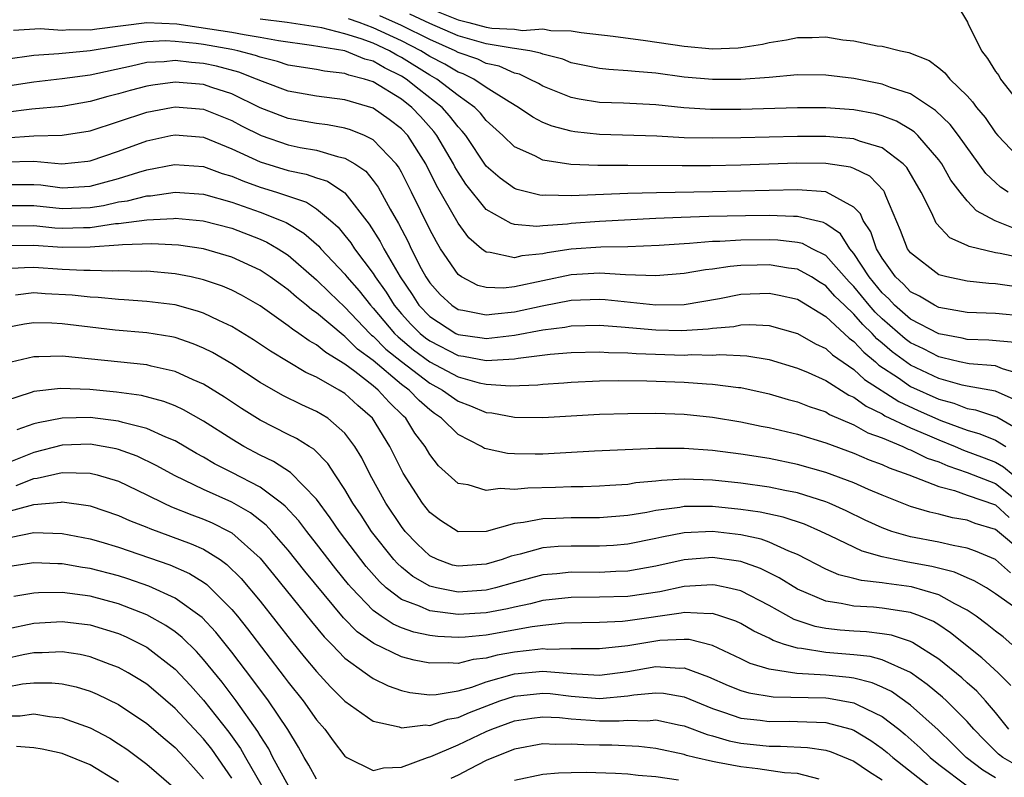
# Model space of a CAD drawing. Units: inches. Extents: x 2571000 to 2574000, y 1503000 to 1506000.
# Drawn here: x 2571890 to 2571960, y 1503422 to 1503475 of the extents above; entities that cross this region are included whole.
import ezdxf

# ---------------------------------------------------------------- set-up
doc = ezdxf.new("R2010")
doc.units = ezdxf.units.IN
doc.header["$MEASUREMENT"] = 0
doc.layers.add('LD25711503_2ft', color=4, linetype='Continuous')

msp = doc.modelspace()

# ---------------------------------------------------------------- linework, layer by layer
at = {"layer": 'LD25711503_2ft'}
for points, elevation in [([(2571956.275, 1503476.275), (2571957.023, 1503475.023), (2571957.045, 1503474.955), (2571958.008, 1503473), (2571958.444, 1503472.444), (2571959, 1503471.531), (2571959.247, 1503471.246), (2571959.365, 1503471), (2571961, 1503468.903), (2571962.168, 1503468.167), (2571963, 1503467.622), (2571963.95, 1503467.951), (2571965, 1503468.099), (2571965.508, 1503469), (2571965.434, 1503469.434), (2571965.634, 1503471), (2571965.517, 1503471.517), (2571965.347, 1503473), (2571965, 1503474.554), (2571964.356, 1503476.355)], 9876), ([(2571959.898, 1503463), (2571959.362, 1503463.362), (2571959, 1503463.684), (2571958.329, 1503464.329), (2571956.399, 1503467), (2571955.796, 1503467.796), (2571954.772, 1503468.772), (2571953, 1503469.949), (2571951.594, 1503470.406), (2571951, 1503470.643), (2571949, 1503471.032), (2571947, 1503471.287), (2571945, 1503471.295), (2571943, 1503471.112), (2571941, 1503470.962), (2571939, 1503470.965), (2571937, 1503471.146), (2571935, 1503471.409), (2571933.524, 1503471.524), (2571933, 1503471.591), (2571931.667, 1503471.667), (2571931, 1503471.744), (2571929, 1503472.158), (2571928.403, 1503472.403), (2571927, 1503472.766), (2571926.842, 1503472.842), (2571926.089, 1503473), (2571925, 1503473.171), (2571924.821, 1503473.179), (2571923, 1503473.492), (2571921, 1503474.055), (2571919, 1503474.939), (2571917.586, 1503475.586)], 9872), ([(2571919, 1503475.986), (2571921, 1503475.184), (2571921.772, 1503475), (2571923, 1503474.671), (2571923.398, 1503474.602), (2571925, 1503474.531), (2571925.557, 1503474.443), (2571927, 1503474.55), (2571927.565, 1503474.435), (2571929, 1503474.418), (2571929.712, 1503474.288), (2571931.969, 1503474.031), (2571934.261, 1503473.739), (2571937, 1503473.32), (2571939, 1503473.142), (2571940.799, 1503473.202), (2571941, 1503473.225), (2571942.536, 1503473.464), (2571943, 1503473.578), (2571944.219, 1503473.781), (2571945, 1503473.947), (2571946.048, 1503473.952), (2571947, 1503473.979), (2571948.214, 1503473.786), (2571949, 1503473.699), (2571950.637, 1503473.363), (2571951, 1503473.324), (2571952.28, 1503473), (2571952.881, 1503472.881), (2571954.315, 1503472.315), (2571955, 1503471.793), (2571955.43, 1503471.43), (2571955.775, 1503471), (2571957, 1503469.821), (2571957.392, 1503469.392), (2571957.667, 1503469), (2571958.277, 1503468.277), (2571959, 1503467.207), (2571959.172, 1503467), (2571961, 1503465.073)], 9874), ([(2571961, 1503454.221), (2571959, 1503454.408), (2571957, 1503454.487), (2571955, 1503454.845), (2571954.682, 1503455), (2571953.63, 1503455.629), (2571953, 1503455.944), (2571952.493, 1503456.493), (2571951.941, 1503457), (2571951, 1503458.321), (2571950.592, 1503459), (2571950.197, 1503460.198), (2571949.657, 1503461), (2571949.465, 1503461.465), (2571949, 1503461.942), (2571947.049, 1503463), (2571947, 1503463.016), (2571945, 1503463.157), (2571939, 1503463.021), (2571935.045, 1503462.955), (2571933, 1503462.901), (2571929, 1503462.747), (2571927.218, 1503462.782), (2571927, 1503462.766), (2571926.783, 1503462.783), (2571925.177, 1503463.177), (2571925, 1503463.247), (2571923.978, 1503463.978), (2571923, 1503464.844), (2571921.544, 1503467), (2571921.305, 1503467.305), (2571921, 1503467.616), (2571920.405, 1503468.405), (2571919.873, 1503469), (2571918.258, 1503470.258), (2571917.336, 1503471), (2571917, 1503471.21), (2571915.792, 1503471.792), (2571915, 1503472.264), (2571914.414, 1503472.413), (2571913, 1503472.99), (2571910.631, 1503473.369), (2571908.306, 1503473.694), (2571907, 1503473.95), (2571905.881, 1503474.119), (2571905, 1503474.306), (2571901.118, 1503474.881), (2571899, 1503474.98), (2571895.465, 1503474.535), (2571895, 1503474.456), (2571893.512, 1503474.488), (2571893, 1503474.442), (2571891.45, 1503474.551), (2571889.567, 1503474.433)], 9864), ([(2571960.325, 1503456.325), (2571959, 1503456.518), (2571958.54, 1503456.54), (2571957, 1503456.704), (2571955.571, 1503457), (2571955, 1503457.154), (2571953, 1503458.703), (2571952.794, 1503459), (2571952.293, 1503460.293), (2571951.26, 1503462.74), (2571951.164, 1503463), (2571951.104, 1503463.103), (2571950.122, 1503464.122), (2571949, 1503464.664), (2571948.76, 1503464.76), (2571947, 1503465.027), (2571944.959, 1503465.041), (2571941, 1503464.916), (2571938.865, 1503464.865), (2571936.85, 1503464.85), (2571933, 1503464.888), (2571930.891, 1503464.891), (2571928.967, 1503464.967), (2571927, 1503465.266), (2571926.441, 1503465.559), (2571925, 1503466.199), (2571924.179, 1503467), (2571923, 1503468.058), (2571922.587, 1503468.587), (2571922.181, 1503469), (2571921, 1503469.838), (2571919.496, 1503471), (2571919, 1503471.282), (2571917, 1503472.531), (2571916.683, 1503472.683), (2571916.151, 1503473), (2571915, 1503473.53), (2571914.149, 1503473.851), (2571913, 1503474.209), (2571911.381, 1503474.619), (2571908.914, 1503475), (2571907, 1503475.237)], 9866), ([(2571961, 1503458.297), (2571959.337, 1503458.663), (2571959, 1503458.713), (2571957.148, 1503459.148), (2571957, 1503459.236), (2571955.775, 1503459.775), (2571954.808, 1503460.808), (2571954.497, 1503461.503), (2571953.75, 1503463), (2571952.734, 1503464.734), (2571952.482, 1503465), (2571951, 1503466.136), (2571949.393, 1503466.607), (2571949, 1503466.766), (2571947, 1503466.928), (2571945, 1503466.935), (2571941, 1503466.84), (2571939, 1503466.813), (2571937, 1503466.854), (2571935.05, 1503466.95), (2571931, 1503467.086), (2571929.269, 1503467.269), (2571929, 1503467.31), (2571927.664, 1503467.664), (2571927, 1503467.939), (2571926.296, 1503468.296), (2571925.287, 1503469), (2571924.609, 1503469.391), (2571923, 1503470.415), (2571922.119, 1503471), (2571921.367, 1503471.367), (2571921, 1503471.496), (2571920.058, 1503472.058), (2571919, 1503472.605), (2571918.368, 1503473), (2571917, 1503473.706), (2571915, 1503474.63), (2571914.018, 1503475), (2571913.261, 1503475.261)], 9868), ([(2571960.408, 1503460.408), (2571958.975, 1503460.975), (2571957.669, 1503461.669), (2571957, 1503462.386), (2571956.497, 1503463), (2571955.857, 1503463.857), (2571955.21, 1503465), (2571955, 1503465.287), (2571953.522, 1503467), (2571953.259, 1503467.259), (2571953, 1503467.429), (2571952.014, 1503468.014), (2571951, 1503468.405), (2571950.529, 1503468.529), (2571949, 1503468.813), (2571947, 1503468.954), (2571945, 1503468.969), (2571941, 1503468.85), (2571938.856, 1503468.856), (2571936.975, 1503468.975), (2571935, 1503469.167), (2571932.703, 1503469.297), (2571931, 1503469.347), (2571929.57, 1503469.57), (2571929, 1503469.685), (2571927, 1503470.493), (2571926.682, 1503470.682), (2571926.061, 1503471), (2571925.342, 1503471.342), (2571925, 1503471.414), (2571923.904, 1503471.903), (2571923, 1503472.105), (2571922.399, 1503472.399), (2571921, 1503472.89), (2571920.798, 1503473), (2571919, 1503473.8), (2571917, 1503474.801), (2571915.47, 1503475.47)], 9870), ([(2571960.374, 1503452.373), (2571958.535, 1503452.535), (2571957, 1503452.577), (2571956.66, 1503452.66), (2571955, 1503452.97), (2571953, 1503454.019), (2571951.872, 1503455), (2571951.453, 1503455.454), (2571951, 1503455.87), (2571950.075, 1503457), (2571949, 1503458.664), (2571948.707, 1503459), (2571948.04, 1503460.04), (2571947, 1503460.763), (2571946.845, 1503460.845), (2571945, 1503461.28), (2571944.726, 1503461.274), (2571943, 1503461.343), (2571941.325, 1503461.325), (2571938.73, 1503461.27), (2571936.79, 1503461.21), (2571935, 1503461.13), (2571931, 1503460.915), (2571929, 1503460.779), (2571928.739, 1503460.739), (2571927, 1503460.619), (2571926.577, 1503460.577), (2571925, 1503460.714), (2571924.77, 1503460.77), (2571923, 1503461.779), (2571921.555, 1503463.555), (2571921, 1503464.413), (2571920.782, 1503464.782), (2571920.676, 1503465), (2571919.514, 1503467), (2571919.293, 1503467.293), (2571918.347, 1503468.347), (2571917.725, 1503469), (2571917, 1503469.568), (2571915, 1503470.796), (2571914.383, 1503471), (2571913.282, 1503471.281), (2571913, 1503471.396), (2571911.553, 1503471.554), (2571911, 1503471.666), (2571909, 1503471.995), (2571908.242, 1503472.242), (2571907, 1503472.547), (2571906.674, 1503472.674), (2571905.419, 1503473), (2571905, 1503473.089), (2571903, 1503473.436), (2571902.491, 1503473.509), (2571901, 1503473.663), (2571900.306, 1503473.694), (2571899, 1503473.641), (2571898.429, 1503473.57), (2571894.995, 1503472.995), (2571892.774, 1503472.774), (2571891, 1503472.669), (2571889, 1503472.375)], 9862), ([(2571961, 1503450.054), (2571959.509, 1503450.491), (2571959, 1503450.714), (2571957.151, 1503450.849), (2571956.454, 1503451), (2571955.285, 1503451.285), (2571955, 1503451.339), (2571953.907, 1503451.907), (2571953, 1503452.343), (2571952.622, 1503452.622), (2571951, 1503454.035), (2571950.506, 1503454.506), (2571950.083, 1503455), (2571949, 1503456.324), (2571948.657, 1503456.657), (2571947, 1503458.52), (2571946.038, 1503459), (2571945.36, 1503459.36), (2571945, 1503459.443), (2571943.61, 1503459.61), (2571943, 1503459.633), (2571941, 1503459.61), (2571939.516, 1503459.516), (2571939, 1503459.505), (2571937.365, 1503459.366), (2571937, 1503459.353), (2571935.216, 1503459.216), (2571933, 1503459.132), (2571931.105, 1503459.105), (2571929, 1503458.956), (2571927.303, 1503458.696), (2571927, 1503458.626), (2571925.514, 1503458.486), (2571925, 1503458.354), (2571923.263, 1503458.737), (2571923, 1503458.747), (2571922.67, 1503459), (2571921.776, 1503459.776), (2571921, 1503460.808), (2571919.479, 1503463.479), (2571918.73, 1503465), (2571917.441, 1503467), (2571917, 1503467.476), (2571916.14, 1503468.14), (2571915, 1503468.944), (2571913, 1503469.542), (2571911, 1503469.794), (2571909, 1503470.153), (2571907.181, 1503470.819), (2571906.753, 1503471), (2571905.491, 1503471.491), (2571903.911, 1503471.911), (2571903, 1503472.104), (2571902.165, 1503472.165), (2571901, 1503472.311), (2571900.221, 1503472.22), (2571899, 1503472.161), (2571897.906, 1503471.906), (2571895, 1503471.288), (2571893.01, 1503471.01), (2571891, 1503470.788), (2571889, 1503470.473)], 9860), ([(2571960.336, 1503448.336), (2571959, 1503448.921), (2571957, 1503449.266), (2571956.655, 1503449.345), (2571955, 1503449.809), (2571953, 1503450.765), (2571951.708, 1503451.707), (2571951, 1503452.323), (2571950.627, 1503452.627), (2571950.291, 1503453), (2571949.63, 1503453.63), (2571949, 1503454.366), (2571948.319, 1503455), (2571947.651, 1503455.65), (2571947, 1503456.38), (2571946.608, 1503456.608), (2571945.991, 1503457), (2571945, 1503457.547), (2571944.375, 1503457.625), (2571943, 1503457.856), (2571942.155, 1503457.845), (2571941, 1503457.802), (2571940.25, 1503457.75), (2571939, 1503457.555), (2571938.494, 1503457.506), (2571937, 1503457.241), (2571935, 1503457.079), (2571932.849, 1503457.151), (2571931, 1503457.272), (2571929, 1503457.161), (2571925, 1503456.293), (2571924.212, 1503456.212), (2571923, 1503456.249), (2571922.403, 1503456.403), (2571921.242, 1503457), (2571921, 1503457.169), (2571919.764, 1503459), (2571919.476, 1503459.475), (2571919, 1503460.363), (2571917.715, 1503463), (2571917, 1503464.408), (2571916.789, 1503464.789), (2571916.628, 1503465), (2571915, 1503466.697), (2571914.383, 1503467), (2571913.405, 1503467.405), (2571913, 1503467.531), (2571911.763, 1503467.763), (2571911, 1503467.855), (2571909, 1503468.211), (2571908.42, 1503468.42), (2571907, 1503468.972), (2571905, 1503469.949), (2571903.596, 1503470.403), (2571903, 1503470.613), (2571901, 1503470.786), (2571899.428, 1503470.572), (2571899, 1503470.499), (2571897.811, 1503470.189), (2571897, 1503469.947), (2571896.238, 1503469.762), (2571895, 1503469.407), (2571893, 1503469.067), (2571890.869, 1503468.869), (2571889, 1503468.627)], 9858), ([(2571889, 1503466.842), (2571891, 1503466.991), (2571893, 1503467.031), (2571895, 1503467.34), (2571897, 1503467.991), (2571899, 1503468.667), (2571900.751, 1503469), (2571901, 1503469.041), (2571903, 1503468.873), (2571905, 1503468.064), (2571905.692, 1503467.692), (2571907.072, 1503467), (2571909, 1503466.344), (2571909.831, 1503466.169), (2571911, 1503465.96), (2571912.484, 1503465.516), (2571913, 1503465.414), (2571913.708, 1503465), (2571914.473, 1503464.473), (2571915, 1503463.835), (2571915.36, 1503463.36), (2571916.2, 1503461.8), (2571916.784, 1503460.784), (2571917.473, 1503459.474), (2571917.694, 1503459), (2571918.404, 1503457.597), (2571918.722, 1503457), (2571919, 1503456.577), (2571919.747, 1503455.747), (2571920.555, 1503455), (2571921, 1503454.706), (2571921.347, 1503454.653), (2571923, 1503454.309), (2571923.608, 1503454.392), (2571925, 1503454.52), (2571926.957, 1503454.957), (2571929, 1503455.363), (2571931, 1503455.424), (2571931.398, 1503455.398), (2571935, 1503455.017), (2571937, 1503455.055), (2571939.485, 1503455.485), (2571941, 1503455.777), (2571943, 1503455.855), (2571943.714, 1503455.714), (2571945, 1503455.418), (2571947, 1503454.207), (2571948.669, 1503452.669), (2571949, 1503452.443), (2571949.685, 1503451.685), (2571950.525, 1503451), (2571950.769, 1503450.769), (2571952.148, 1503449.852), (2571953, 1503449.254), (2571955, 1503448.341), (2571956.058, 1503448.059), (2571957, 1503447.695), (2571957.597, 1503447.597), (2571959, 1503447.132), (2571959.092, 1503447.092), (2571961, 1503445.998)], 9856), ([(2571889, 1503465.137), (2571891, 1503465.181), (2571892.993, 1503465.007), (2571894.821, 1503465.18), (2571895, 1503465.207), (2571897, 1503465.891), (2571899, 1503466.642), (2571900.683, 1503467), (2571901, 1503467.063), (2571903, 1503466.88), (2571905, 1503466.074), (2571907, 1503465.153), (2571909, 1503464.542), (2571910.274, 1503464.274), (2571911, 1503464.014), (2571911.766, 1503463.766), (2571912.936, 1503463), (2571913, 1503462.95), (2571914.725, 1503460.725), (2571915.499, 1503459.499), (2571915.754, 1503459), (2571916.899, 1503457), (2571917.747, 1503455.747), (2571918.226, 1503455), (2571919, 1503454.192), (2571920.842, 1503453), (2571921, 1503452.919), (2571922.701, 1503452.701), (2571923, 1503452.645), (2571925, 1503452.887), (2571927, 1503453.265), (2571928.546, 1503453.454), (2571929, 1503453.546), (2571931, 1503453.58), (2571932.528, 1503453.473), (2571935, 1503453.257), (2571936.796, 1503453.204), (2571938.682, 1503453.318), (2571939, 1503453.368), (2571940.496, 1503453.504), (2571941, 1503453.603), (2571941.627, 1503453.627), (2571943, 1503453.557), (2571945, 1503453.003), (2571946.276, 1503452.275), (2571947, 1503451.945), (2571947.487, 1503451.487), (2571949, 1503450.457), (2571949.749, 1503449.749), (2571952.176, 1503448.176), (2571953.546, 1503447.546), (2571955.148, 1503446.852), (2571957, 1503446.16), (2571957.906, 1503445.907), (2571959, 1503445.444), (2571959.734, 1503445)], 9854), ([(2571889, 1503463.552), (2571891, 1503463.547), (2571891.508, 1503463.508), (2571893, 1503463.297), (2571895, 1503463.423), (2571897, 1503463.962), (2571898.419, 1503464.418), (2571899, 1503464.583), (2571900.962, 1503464.962), (2571903, 1503464.807), (2571904.329, 1503464.329), (2571905, 1503464.133), (2571905.795, 1503463.795), (2571907, 1503463.359), (2571908.16, 1503463), (2571910.281, 1503462.281), (2571911, 1503461.825), (2571911.994, 1503461), (2571912.521, 1503460.521), (2571913, 1503459.939), (2571913.412, 1503459.412), (2571913.678, 1503459), (2571915, 1503457.239), (2571915.146, 1503457), (2571915.917, 1503455.917), (2571916.482, 1503455), (2571917, 1503454.393), (2571917.669, 1503453.669), (2571918.332, 1503453), (2571918.695, 1503452.695), (2571919, 1503452.468), (2571921, 1503451.438), (2571921.388, 1503451.388), (2571923, 1503451.084), (2571925, 1503451.205), (2571925.252, 1503451.252), (2571927.525, 1503451.525), (2571929, 1503451.645), (2571931, 1503451.695), (2571931.648, 1503451.648), (2571933, 1503451.635), (2571933.587, 1503451.587), (2571937, 1503451.471), (2571937.502, 1503451.502), (2571939, 1503451.468), (2571939.512, 1503451.512), (2571941.419, 1503451.419), (2571943, 1503451.15), (2571945, 1503450.549), (2571945.768, 1503450.232), (2571947, 1503449.679), (2571948.639, 1503448.639), (2571949, 1503448.487), (2571949.85, 1503447.85), (2571951, 1503447.305), (2571951.185, 1503447.185), (2571953, 1503446.314), (2571954.167, 1503445.833), (2571955, 1503445.466), (2571956.162, 1503445), (2571956.741, 1503444.741), (2571958.202, 1503444.202), (2571959, 1503443.884), (2571959.572, 1503443.572), (2571960.268, 1503443)], 9852), ([(2571889, 1503462.065), (2571891, 1503462.059), (2571893, 1503461.838), (2571895, 1503461.925), (2571895.935, 1503462.064), (2571897, 1503462.304), (2571897.618, 1503462.382), (2571899, 1503462.731), (2571899.258, 1503462.742), (2571901, 1503462.989), (2571903, 1503462.847), (2571905, 1503462.29), (2571907, 1503461.581), (2571908.492, 1503461), (2571908.847, 1503460.847), (2571910.109, 1503460.109), (2571911.169, 1503459.169), (2571911.308, 1503459), (2571913, 1503457.196), (2571913.15, 1503457), (2571914.012, 1503456.012), (2571914.801, 1503455), (2571915, 1503454.79), (2571916.52, 1503453), (2571916.76, 1503452.759), (2571917.85, 1503451.851), (2571919, 1503450.997), (2571921, 1503449.925), (2571922.49, 1503449.51), (2571923, 1503449.406), (2571924.713, 1503449.287), (2571926.633, 1503449.367), (2571927, 1503449.416), (2571928.488, 1503449.512), (2571929, 1503449.558), (2571931, 1503449.642), (2571932.328, 1503449.672), (2571934.341, 1503449.659), (2571937, 1503449.555), (2571938.566, 1503449.434), (2571939, 1503449.423), (2571940.823, 1503449.177), (2571941, 1503449.168), (2571943, 1503448.724), (2571944.338, 1503448.337), (2571945, 1503448.168), (2571945.831, 1503447.831), (2571947, 1503447.453), (2571947.278, 1503447.278), (2571949, 1503446.542), (2571949.978, 1503445.978), (2571951, 1503445.608), (2571952.451, 1503445), (2571952.821, 1503444.821), (2571953, 1503444.758), (2571954.18, 1503444.18), (2571955, 1503443.909), (2571955.629, 1503443.629), (2571957, 1503443.161), (2571959, 1503442.379), (2571960.74, 1503441)], 9850), ([(2571889, 1503460.628), (2571891, 1503460.64), (2571892.485, 1503460.485), (2571893, 1503460.448), (2571894.506, 1503460.506), (2571895, 1503460.508), (2571896.772, 1503460.772), (2571897, 1503460.787), (2571899, 1503461.051), (2571900.871, 1503461.129), (2571901, 1503461.147), (2571902.975, 1503460.975), (2571905, 1503460.444), (2571907, 1503459.676), (2571907.472, 1503459.472), (2571908.284, 1503459), (2571909, 1503458.537), (2571911, 1503456.799), (2571911.903, 1503455.903), (2571913, 1503454.872), (2571914.775, 1503453), (2571914.888, 1503452.888), (2571915, 1503452.805), (2571915.9, 1503451.9), (2571917.006, 1503451.006), (2571919, 1503449.486), (2571919.9, 1503449), (2571920.531, 1503448.531), (2571921, 1503448.215), (2571921.89, 1503447.89), (2571923, 1503447.412), (2571923.38, 1503447.379), (2571925, 1503447.071), (2571927, 1503447.052), (2571931, 1503447.281), (2571933, 1503447.341), (2571935, 1503447.359), (2571937, 1503447.291), (2571939, 1503447.089), (2571941, 1503446.752), (2571942.445, 1503446.445), (2571943, 1503446.346), (2571945, 1503445.865), (2571947, 1503445.256), (2571949, 1503444.54), (2571950.071, 1503444.071), (2571951, 1503443.725), (2571951.488, 1503443.488), (2571952.873, 1503443), (2571955, 1503442.175), (2571956.111, 1503441.889), (2571957, 1503441.561), (2571959, 1503440.871), (2571959.97, 1503439.97)], 9848), ([(2571961, 1503437.468), (2571959, 1503439.126), (2571957.559, 1503439.559), (2571957, 1503439.78), (2571955.957, 1503439.957), (2571955, 1503440.223), (2571954.353, 1503440.353), (2571953, 1503440.753), (2571951, 1503441.55), (2571950.034, 1503441.966), (2571949, 1503442.436), (2571947, 1503443.158), (2571945, 1503443.726), (2571943, 1503444.145), (2571941, 1503444.463), (2571939, 1503444.729), (2571937, 1503444.872), (2571935, 1503444.853), (2571930.662, 1503444.662), (2571927, 1503444.461), (2571926.451, 1503444.451), (2571925, 1503444.48), (2571924.509, 1503444.509), (2571923, 1503444.833), (2571922.873, 1503444.873), (2571922.67, 1503445), (2571921, 1503445.844), (2571919.839, 1503447), (2571919.337, 1503447.337), (2571919, 1503447.588), (2571918.249, 1503448.249), (2571917.536, 1503449), (2571917, 1503449.4), (2571915, 1503451.081), (2571913.9, 1503451.9), (2571913, 1503452.789), (2571912.868, 1503452.869), (2571911, 1503454.46), (2571910.673, 1503454.673), (2571910.288, 1503455), (2571909.568, 1503455.568), (2571909, 1503456.084), (2571908.46, 1503456.46), (2571907.728, 1503457), (2571907, 1503457.481), (2571905, 1503458.406), (2571903, 1503458.995), (2571901.242, 1503459.242), (2571899.339, 1503459.339), (2571897.272, 1503459.272), (2571897, 1503459.237), (2571895, 1503459.096), (2571893, 1503459.083), (2571891, 1503459.233), (2571889, 1503459.196)], 9846), ([(2571960.075, 1503436.075), (2571959, 1503437.014), (2571957.598, 1503437.598), (2571957, 1503437.808), (2571956.007, 1503437.993), (2571955, 1503438.244), (2571953, 1503438.621), (2571951.683, 1503439), (2571951, 1503439.245), (2571949.802, 1503439.802), (2571948.459, 1503440.459), (2571947.242, 1503441), (2571947, 1503441.098), (2571945, 1503441.724), (2571944.101, 1503441.899), (2571943, 1503442.137), (2571941, 1503442.416), (2571939, 1503442.625), (2571937, 1503442.69), (2571935.399, 1503442.601), (2571935, 1503442.548), (2571933.575, 1503442.425), (2571933, 1503442.324), (2571931.744, 1503442.256), (2571931, 1503442.191), (2571929.853, 1503442.147), (2571929, 1503442.14), (2571927.901, 1503442.099), (2571925.939, 1503442.061), (2571925, 1503441.964), (2571923.979, 1503442.021), (2571923, 1503441.883), (2571921.714, 1503442.286), (2571921, 1503442.392), (2571919.627, 1503443.627), (2571919, 1503444.44), (2571918.675, 1503445), (2571917.953, 1503445.954), (2571917.304, 1503447), (2571917.142, 1503447.142), (2571916.135, 1503448.135), (2571915.362, 1503449), (2571915, 1503449.297), (2571913.695, 1503450.305), (2571913, 1503450.821), (2571911.644, 1503451.644), (2571911, 1503452.191), (2571910.472, 1503452.472), (2571909.754, 1503453), (2571909.297, 1503453.297), (2571909, 1503453.55), (2571907, 1503454.953), (2571905.699, 1503455.7), (2571905, 1503456.06), (2571904.344, 1503456.344), (2571903, 1503456.804), (2571902.123, 1503457), (2571901, 1503457.222), (2571899, 1503457.401), (2571898.613, 1503457.387), (2571897, 1503457.444), (2571896.588, 1503457.413), (2571895, 1503457.451), (2571894.552, 1503457.448), (2571893, 1503457.529), (2571891, 1503457.668), (2571890.347, 1503457.652), (2571889, 1503457.576)], 9844), ([(2571961.239, 1503433), (2571959, 1503434.589), (2571958.362, 1503435), (2571957.507, 1503435.507), (2571957, 1503435.716), (2571956.116, 1503436.116), (2571954.511, 1503436.512), (2571952.81, 1503436.81), (2571951.879, 1503437), (2571951, 1503437.2), (2571949.589, 1503437.589), (2571947.306, 1503438.694), (2571946.652, 1503439), (2571945.503, 1503439.503), (2571944.002, 1503440.002), (2571942.362, 1503440.362), (2571941, 1503440.555), (2571939, 1503440.756), (2571937, 1503440.751), (2571936.694, 1503440.694), (2571935, 1503440.479), (2571934.344, 1503440.344), (2571933, 1503440.127), (2571931, 1503439.957), (2571929, 1503439.958), (2571927.913, 1503439.914), (2571927, 1503439.895), (2571925.62, 1503439.62), (2571925, 1503439.557), (2571923, 1503438.99), (2571921, 1503438.955), (2571919.76, 1503439.76), (2571919, 1503440.334), (2571918.478, 1503441), (2571917.112, 1503443.112), (2571916.18, 1503445), (2571914.962, 1503447), (2571913.912, 1503447.912), (2571913, 1503448.747), (2571912.591, 1503449), (2571911, 1503449.909), (2571910.243, 1503450.243), (2571907.74, 1503451.74), (2571906.548, 1503452.547), (2571905, 1503453.504), (2571904.078, 1503453.922), (2571903, 1503454.447), (2571902.589, 1503454.589), (2571901, 1503455.017), (2571899, 1503455.271), (2571897.39, 1503455.39), (2571897, 1503455.406), (2571895.547, 1503455.547), (2571895, 1503455.562), (2571893.706, 1503455.706), (2571891.808, 1503455.808), (2571891, 1503455.871), (2571889.72, 1503455.72)], 9842), ([(2571960.169, 1503431), (2571959.538, 1503431.538), (2571959, 1503431.935), (2571958.42, 1503432.42), (2571957.64, 1503433), (2571957, 1503433.434), (2571956.127, 1503433.873), (2571955, 1503434.516), (2571953.075, 1503435.075), (2571951.306, 1503435.306), (2571951, 1503435.369), (2571949.521, 1503435.52), (2571949, 1503435.672), (2571947.927, 1503435.927), (2571947, 1503436.328), (2571945, 1503437.372), (2571944.402, 1503437.598), (2571943, 1503438.237), (2571942.437, 1503438.437), (2571941, 1503438.753), (2571939, 1503438.989), (2571937, 1503438.902), (2571935.404, 1503438.596), (2571935, 1503438.498), (2571933, 1503438.087), (2571931.999, 1503438), (2571931, 1503437.944), (2571929, 1503437.959), (2571928.076, 1503437.924), (2571927, 1503437.831), (2571925.395, 1503437.395), (2571924.751, 1503437.249), (2571924.112, 1503437), (2571923, 1503436.668), (2571921, 1503436.529), (2571920.618, 1503436.618), (2571919.556, 1503437), (2571919, 1503437.269), (2571918.11, 1503438.11), (2571917.27, 1503439), (2571917, 1503439.344), (2571915.896, 1503441), (2571914.783, 1503443), (2571914.195, 1503444.195), (2571913.71, 1503445), (2571913, 1503445.957), (2571911.788, 1503447), (2571911, 1503447.488), (2571909.958, 1503447.958), (2571908.62, 1503448.621), (2571907, 1503449.543), (2571905, 1503450.848), (2571903.647, 1503451.647), (2571903, 1503451.972), (2571902.275, 1503452.275), (2571901, 1503452.704), (2571900.758, 1503452.758), (2571899, 1503453.047), (2571896.759, 1503453.241), (2571895, 1503453.438), (2571893, 1503453.685), (2571892.275, 1503453.725), (2571891, 1503453.747), (2571890.344, 1503453.656), (2571889, 1503453.402)], 9840), ([(2571960.092, 1503428.092), (2571959.199, 1503429), (2571958.049, 1503430.049), (2571955.828, 1503431.828), (2571955, 1503432.38), (2571954.618, 1503432.618), (2571953.695, 1503433), (2571953, 1503433.254), (2571951, 1503433.565), (2571950.371, 1503433.629), (2571949, 1503433.707), (2571948.102, 1503433.898), (2571947, 1503434.049), (2571945, 1503434.904), (2571943.716, 1503435.716), (2571942.378, 1503436.378), (2571941, 1503436.858), (2571939, 1503437.153), (2571937, 1503436.995), (2571935, 1503436.536), (2571933, 1503436.177), (2571932.16, 1503436.16), (2571931, 1503436.1), (2571929, 1503436.107), (2571927.993, 1503435.994), (2571927, 1503435.915), (2571925, 1503435.388), (2571923.658, 1503435), (2571923, 1503434.838), (2571921, 1503434.704), (2571919.488, 1503435), (2571919.093, 1503435.092), (2571919, 1503435.125), (2571917.799, 1503435.799), (2571917, 1503436.457), (2571916.715, 1503436.715), (2571916.465, 1503437), (2571914.887, 1503439), (2571914.145, 1503440.145), (2571913.56, 1503441), (2571913, 1503441.97), (2571912.311, 1503443), (2571911.805, 1503443.805), (2571910.807, 1503444.807), (2571910.472, 1503445), (2571909.577, 1503445.577), (2571909, 1503445.848), (2571907, 1503446.867), (2571905.695, 1503447.695), (2571904.494, 1503448.494), (2571903, 1503449.419), (2571902.269, 1503449.731), (2571901, 1503450.314), (2571899.304, 1503450.695), (2571899, 1503450.778), (2571893, 1503451.402), (2571891.35, 1503451.35), (2571891, 1503451.356), (2571889, 1503450.887)], 9838), ([(2571959.946, 1503425), (2571959, 1503426.18), (2571958.297, 1503427), (2571957.683, 1503427.683), (2571957, 1503428.276), (2571956.626, 1503428.626), (2571955, 1503429.952), (2571953.141, 1503431.141), (2571953, 1503431.2), (2571951.644, 1503431.644), (2571951, 1503431.747), (2571949.889, 1503431.889), (2571949, 1503431.934), (2571948.016, 1503432.016), (2571947, 1503432.134), (2571946.263, 1503432.263), (2571944.761, 1503432.761), (2571943, 1503433.759), (2571941, 1503434.781), (2571940.081, 1503435), (2571939.193, 1503435.193), (2571939, 1503435.221), (2571937, 1503435.095), (2571935.279, 1503434.722), (2571933, 1503434.388), (2571931, 1503434.336), (2571929, 1503434.321), (2571927, 1503434.097), (2571926.128, 1503433.872), (2571925, 1503433.644), (2571924.49, 1503433.51), (2571923, 1503433.236), (2571921, 1503433.122), (2571919, 1503433.382), (2571918.285, 1503433.715), (2571917, 1503434.186), (2571915.93, 1503435), (2571915.441, 1503435.441), (2571914.511, 1503436.512), (2571914.125, 1503437), (2571912.615, 1503439), (2571911.965, 1503439.965), (2571911, 1503441.266), (2571909.155, 1503443.155), (2571907.945, 1503443.944), (2571907, 1503444.386), (2571905.85, 1503445), (2571905, 1503445.512), (2571903, 1503446.805), (2571901.598, 1503447.598), (2571901, 1503447.877), (2571900.194, 1503448.194), (2571898.608, 1503448.608), (2571896.854, 1503448.854), (2571894.956, 1503449.044), (2571892.886, 1503449.114), (2571891, 1503448.89), (2571890.819, 1503448.819), (2571889, 1503448.246)], 9836), ([(2571961, 1503422.161), (2571959.526, 1503423), (2571959.23, 1503423.23), (2571958.219, 1503424.219), (2571957.465, 1503425), (2571957, 1503425.536), (2571955.54, 1503427), (2571955.261, 1503427.261), (2571954.176, 1503428.176), (2571953, 1503429.007), (2571951, 1503429.904), (2571950.134, 1503430.134), (2571949, 1503430.264), (2571947, 1503430.435), (2571945.291, 1503430.709), (2571945, 1503430.728), (2571944.098, 1503431), (2571943.276, 1503431.276), (2571943, 1503431.431), (2571941.929, 1503431.929), (2571941, 1503432.469), (2571940.639, 1503432.639), (2571939.595, 1503433), (2571939, 1503433.185), (2571938.827, 1503433.173), (2571937, 1503433.257), (2571936.789, 1503433.211), (2571933, 1503432.662), (2571932.623, 1503432.623), (2571931, 1503432.551), (2571928.505, 1503432.505), (2571927, 1503432.346), (2571926.242, 1503432.242), (2571923, 1503431.649), (2571921.509, 1503431.509), (2571921, 1503431.479), (2571919.562, 1503431.562), (2571919, 1503431.633), (2571917.877, 1503431.877), (2571917, 1503432.184), (2571916.425, 1503432.425), (2571915.559, 1503433), (2571915, 1503433.398), (2571913.464, 1503435), (2571913.249, 1503435.249), (2571912.356, 1503436.356), (2571911, 1503438.128), (2571910.306, 1503439), (2571909.748, 1503439.748), (2571908.787, 1503440.787), (2571908.523, 1503441), (2571907, 1503442.117), (2571905, 1503443.168), (2571903.785, 1503443.785), (2571903, 1503444.252), (2571902.514, 1503444.514), (2571901, 1503445.393), (2571900.344, 1503445.656), (2571899, 1503446.277), (2571897.289, 1503446.711), (2571897, 1503446.807), (2571895, 1503447.063), (2571893, 1503447.016), (2571891.315, 1503446.685), (2571891, 1503446.596), (2571889.812, 1503446.187)], 9834), ([(2571959, 1503421.557), (2571958.103, 1503422.103), (2571956.932, 1503423), (2571955.969, 1503423.97), (2571954.951, 1503424.951), (2571953, 1503426.706), (2571951.663, 1503427.663), (2571951, 1503427.981), (2571950.292, 1503428.292), (2571949, 1503428.611), (2571948.668, 1503428.668), (2571947, 1503428.83), (2571944.951, 1503428.951), (2571943, 1503429.259), (2571941.659, 1503429.659), (2571941, 1503429.984), (2571939, 1503430.916), (2571937.338, 1503431.338), (2571937, 1503431.354), (2571935.273, 1503431.273), (2571933, 1503430.895), (2571931, 1503430.678), (2571930.697, 1503430.698), (2571929, 1503430.695), (2571927.35, 1503430.65), (2571927, 1503430.679), (2571926.644, 1503430.644), (2571925, 1503430.442), (2571923.766, 1503430.234), (2571923, 1503430.023), (2571922.069, 1503429.931), (2571921, 1503429.654), (2571920.3, 1503429.7), (2571919, 1503429.663), (2571917.889, 1503429.889), (2571917, 1503430.133), (2571915.053, 1503431.054), (2571913.88, 1503431.88), (2571912.891, 1503432.891), (2571910.178, 1503436.178), (2571909, 1503437.679), (2571907.835, 1503439), (2571907.435, 1503439.436), (2571906.316, 1503440.315), (2571905, 1503441.073), (2571903, 1503441.966), (2571901, 1503442.919), (2571899.664, 1503443.664), (2571898.309, 1503444.309), (2571897, 1503444.781), (2571896.827, 1503444.828), (2571895, 1503445.157), (2571893, 1503445.087), (2571891, 1503444.579), (2571889, 1503443.784)], 9832), ([(2571889.754, 1503442.246), (2571891, 1503442.737), (2571891.243, 1503442.757), (2571893, 1503443.164), (2571895, 1503443.12), (2571895.476, 1503443), (2571897, 1503442.543), (2571899, 1503441.595), (2571900.193, 1503441), (2571900.743, 1503440.743), (2571902.173, 1503440.173), (2571903, 1503439.866), (2571903.606, 1503439.606), (2571904.81, 1503439), (2571905, 1503438.891), (2571907, 1503437.11), (2571907.954, 1503435.954), (2571910.63, 1503432.63), (2571911.533, 1503431.534), (2571912.07, 1503431), (2571913, 1503430.03), (2571914.445, 1503429), (2571914.754, 1503428.754), (2571915, 1503428.599), (2571916.066, 1503428.066), (2571917, 1503427.739), (2571917.591, 1503427.59), (2571919, 1503427.443), (2571919.458, 1503427.458), (2571921, 1503427.722), (2571921.984, 1503427.983), (2571923, 1503428.351), (2571925, 1503428.922), (2571927, 1503429.118), (2571929, 1503428.953), (2571931, 1503428.835), (2571933, 1503429.083), (2571935, 1503429.431), (2571936.679, 1503429.321), (2571937, 1503429.337), (2571938.706, 1503428.706), (2571940.095, 1503428.095), (2571941, 1503427.731), (2571941.564, 1503427.564), (2571943.286, 1503427.286), (2571947, 1503427.219), (2571947.2, 1503427.2), (2571949, 1503426.875), (2571949.271, 1503426.729), (2571951, 1503425.896), (2571952.164, 1503425), (2571952.626, 1503424.626), (2571953.682, 1503423.682), (2571954.388, 1503423), (2571955, 1503422.514), (2571957.003, 1503421.003)], 9830), ([(2571889, 1503440.353), (2571891, 1503440.905), (2571892.929, 1503441.071), (2571893, 1503441.088), (2571894.837, 1503440.837), (2571895, 1503440.801), (2571897, 1503440.125), (2571897.77, 1503439.769), (2571899, 1503439.294), (2571899.2, 1503439.201), (2571902.125, 1503438.125), (2571903, 1503437.73), (2571904.171, 1503437), (2571904.663, 1503436.664), (2571905.673, 1503435.672), (2571907, 1503434.069), (2571909.235, 1503431.235), (2571910.131, 1503430.131), (2571911, 1503429.078), (2571911.995, 1503427.995), (2571913, 1503426.986), (2571915, 1503425.562), (2571916.836, 1503425.164), (2571917, 1503425.105), (2571918.698, 1503425.302), (2571919, 1503425.272), (2571920.285, 1503425.715), (2571921, 1503425.831), (2571921.813, 1503426.187), (2571923.963, 1503427), (2571925, 1503427.347), (2571927, 1503427.559), (2571927.517, 1503427.517), (2571929, 1503427.349), (2571931, 1503427.182), (2571933, 1503427.359), (2571933.429, 1503427.43), (2571935, 1503427.578), (2571935.541, 1503427.541), (2571937, 1503427.286), (2571939, 1503426.463), (2571939.783, 1503426.217), (2571941, 1503425.788), (2571942.365, 1503425.634), (2571943, 1503425.537), (2571944.44, 1503425.56), (2571945, 1503425.553), (2571947, 1503425.476), (2571948.803, 1503425), (2571949, 1503424.936), (2571950.2, 1503424.2), (2571951, 1503423.646), (2571951.357, 1503423.357), (2571951.756, 1503423), (2571954.299, 1503421)], 9828), ([(2571889.409, 1503438.591), (2571891, 1503438.916), (2571893, 1503438.855), (2571895, 1503438.467), (2571895.749, 1503438.251), (2571897, 1503437.879), (2571900.622, 1503436.622), (2571902.012, 1503436.012), (2571903, 1503435.4), (2571903.238, 1503435.237), (2571905, 1503433.482), (2571905.398, 1503433), (2571906.111, 1503432.111), (2571908.714, 1503428.714), (2571909, 1503428.321), (2571910.049, 1503427), (2571911, 1503425.655), (2571911.573, 1503425), (2571912.167, 1503424.167), (2571913, 1503423.085), (2571913.139, 1503423), (2571915, 1503422.084), (2571915.735, 1503422.265), (2571917, 1503422.313), (2571918.833, 1503423), (2571919.077, 1503423.077), (2571921, 1503423.889), (2571923, 1503424.837), (2571923.388, 1503425), (2571925, 1503425.598), (2571926.219, 1503425.781), (2571927, 1503425.875), (2571928.181, 1503425.819), (2571929, 1503425.725), (2571930.357, 1503425.643), (2571931, 1503425.588), (2571932.405, 1503425.595), (2571933, 1503425.645), (2571934.403, 1503425.597), (2571935, 1503425.655), (2571936.72, 1503425.28), (2571937, 1503425.231), (2571938.624, 1503424.624), (2571939, 1503424.529), (2571940.181, 1503424.181), (2571941, 1503424.011), (2571943, 1503423.797), (2571943.81, 1503423.81), (2571945.71, 1503423.71), (2571947, 1503423.514), (2571947.394, 1503423.394), (2571949, 1503422.739), (2571950.035, 1503422.035), (2571951, 1503421.422)], 9826), ([(2571911, 1503421.47), (2571910.459, 1503422.459), (2571910.113, 1503423), (2571909.724, 1503423.724), (2571908.97, 1503424.97), (2571907.603, 1503427), (2571906.497, 1503428.497), (2571905, 1503430.451), (2571903.866, 1503431.866), (2571902.899, 1503432.899), (2571901, 1503434.274), (2571899.129, 1503435.128), (2571897.651, 1503435.651), (2571897, 1503435.856), (2571895, 1503436.383), (2571894.454, 1503436.454), (2571893, 1503436.707), (2571892.703, 1503436.703), (2571891, 1503436.778), (2571889, 1503436.468)], 9824), ([(2571909.004, 1503421), (2571907.917, 1503423), (2571907.614, 1503423.614), (2571907, 1503424.559), (2571906.844, 1503424.844), (2571905.316, 1503427), (2571904.32, 1503428.32), (2571903, 1503429.945), (2571902.502, 1503430.502), (2571901.497, 1503431.497), (2571901, 1503431.889), (2571900.35, 1503432.35), (2571899, 1503433.099), (2571897, 1503433.88), (2571895, 1503434.424), (2571893, 1503434.682), (2571891.343, 1503434.657), (2571891, 1503434.637), (2571889.6, 1503434.4)], 9822), ([(2571889, 1503432.078), (2571891, 1503432.514), (2571893, 1503432.629), (2571895, 1503432.382), (2571897, 1503431.762), (2571897.531, 1503431.531), (2571898.623, 1503431), (2571899, 1503430.795), (2571901, 1503429.243), (2571902.089, 1503428.089), (2571903, 1503427.055), (2571904.792, 1503424.792), (2571905.626, 1503423.626), (2571905.968, 1503423), (2571907.12, 1503421)], 9820), ([(2571905, 1503421.527), (2571903.588, 1503423.588), (2571903, 1503424.329), (2571901, 1503426.474), (2571899.644, 1503427.644), (2571899, 1503428.179), (2571898.502, 1503428.502), (2571897.674, 1503429), (2571897, 1503429.378), (2571896.411, 1503429.589), (2571895, 1503430.131), (2571894.287, 1503430.287), (2571893, 1503430.471), (2571891.602, 1503430.398), (2571891, 1503430.404), (2571890.259, 1503430.259), (2571889, 1503429.984)], 9818), ([(2571889, 1503427.978), (2571890.201, 1503428.201), (2571891, 1503428.292), (2571892.28, 1503428.28), (2571893, 1503428.209), (2571893.995, 1503427.995), (2571895, 1503427.685), (2571895.486, 1503427.486), (2571897, 1503426.744), (2571899, 1503425.407), (2571900.287, 1503424.287), (2571901, 1503423.702), (2571901.657, 1503423), (2571902.289, 1503422.29), (2571903, 1503421.481)], 9816), ([(2571889, 1503425.951), (2571890.04, 1503425.959), (2571891, 1503426.078), (2571892.106, 1503425.894), (2571893, 1503425.802), (2571895, 1503425.094), (2571896.369, 1503424.369), (2571897, 1503423.975), (2571897.581, 1503423.581), (2571899, 1503422.532), (2571900.893, 1503420.893)], 9814), ([(2571897, 1503421.259), (2571895, 1503422.48), (2571893, 1503423.281), (2571891.586, 1503423.586), (2571891, 1503423.689), (2571889.782, 1503423.782)], 9812), ([(2571946.534, 1503421.466), (2571945, 1503421.859), (2571944.09, 1503421.91), (2571942.204, 1503422.204), (2571941, 1503422.328), (2571939.347, 1503422.653), (2571939, 1503422.708), (2571937.745, 1503423), (2571937.15, 1503423.15), (2571937, 1503423.205), (2571935, 1503423.636), (2571933.781, 1503423.782), (2571931.869, 1503423.869), (2571931, 1503423.864), (2571929.889, 1503423.889), (2571929, 1503423.951), (2571927.911, 1503423.911), (2571927, 1503423.963), (2571925, 1503423.583), (2571923.516, 1503423), (2571923, 1503422.789), (2571921.817, 1503422.183), (2571921, 1503421.745), (2571920.494, 1503421.506)], 9824), ([(2571936.594, 1503421.406), (2571935, 1503421.623), (2571933.733, 1503421.733), (2571933, 1503421.82), (2571932.132, 1503421.868), (2571930.066, 1503421.934), (2571929, 1503421.922), (2571928.114, 1503421.886), (2571927, 1503421.799), (2571925, 1503421.371)], 9822)]:
    msp.add_lwpolyline(points, dxfattribs=dict(at, elevation=elevation))

doc.saveas('drawing.dxf')
